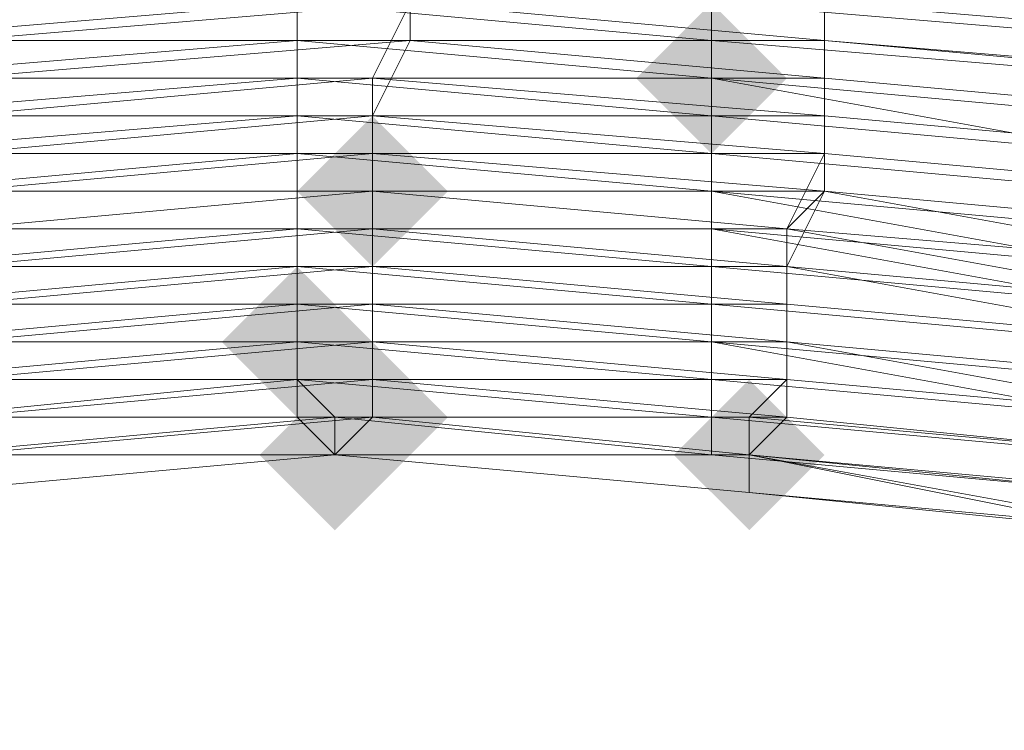
# Model space of a CAD drawing. Units: millimetres. Extents: x 13153 to 16380, y -6359 to -3132.
# Drawn here: x 14750 to 14767, y -5016 to -5004 of the extents above; entities that cross this region are included whole.
import ezdxf

# ---------------------------------------------------------------- set-up
doc = ezdxf.new("R2010")
doc.units = ezdxf.units.MM
doc.layers.get('0').update_dxf_attribs({"color": 153})
doc.layers.add('МАФЫ НАШИ', color=18, linetype='Continuous', lineweight=25)
doc.layers.add('Слой1', color=18, linetype='Continuous', lineweight=25)

# ---------------------------------------------------------------- blocks, each defined once
blk = doc.blocks.new('у435')
at = {"layer": 'Слой1', "lineweight": 13}
for points in [[(14761.722, -5003.465), (14761.058, -5004.129), (14760.394, -5004.793), (14761.058, -5005.457), (14761.722, -5006.121), (14762.386, -5005.457), (14763.05, -5004.793), (14762.386, -5004.129)], [(14755.745, -5005.457), (14755.081, -5006.121), (14754.417, -5006.785), (14755.081, -5007.449), (14755.745, -5008.114), (14756.409, -5007.449), (14757.073, -5006.785), (14756.409, -5006.121)], [(14754.417, -5008.114), (14753.753, -5008.778), (14753.089, -5009.442), (14753.753, -5010.106), (14754.417, -5010.77), (14755.081, -5010.106), (14755.745, -5009.442), (14755.081, -5008.778)], [(14755.745, -5009.442), (14755.081, -5010.106), (14754.417, -5010.77), (14755.081, -5011.434), (14755.745, -5012.098), (14756.409, -5011.434), (14757.073, -5010.77), (14756.409, -5010.106)], [(14755.745, -5009.442), (14755.081, -5010.106), (14754.417, -5010.77), (14755.081, -5011.434), (14755.745, -5012.098), (14756.409, -5011.434), (14757.073, -5010.77), (14756.409, -5010.106)], [(14755.745, -5009.442), (14755.081, -5010.106), (14754.417, -5010.77), (14755.081, -5011.434), (14755.745, -5012.098), (14756.409, -5011.434), (14757.073, -5010.77), (14756.409, -5010.106)], [(14755.081, -5010.106), (14754.417, -5010.77), (14753.753, -5011.434), (14754.417, -5012.098), (14755.081, -5012.762), (14755.745, -5012.098), (14756.409, -5011.434), (14755.745, -5010.77)], [(14755.081, -5010.106), (14754.417, -5010.77), (14753.753, -5011.434), (14754.417, -5012.098), (14755.081, -5012.762), (14755.745, -5012.098), (14756.409, -5011.434), (14755.745, -5010.77)], [(14755.081, -5010.106), (14754.417, -5010.77), (14753.753, -5011.434), (14754.417, -5012.098), (14755.081, -5012.762), (14755.745, -5012.098), (14756.409, -5011.434), (14755.745, -5010.77)], [(14755.081, -5010.106), (14754.417, -5010.77), (14753.753, -5011.434), (14754.417, -5012.098), (14755.081, -5012.762), (14755.745, -5012.098), (14756.409, -5011.434), (14755.745, -5010.77)], [(14755.081, -5010.106), (14754.417, -5010.77), (14753.753, -5011.434), (14754.417, -5012.098), (14755.081, -5012.762), (14755.745, -5012.098), (14756.409, -5011.434), (14755.745, -5010.77)], [(14762.386, -5010.106), (14761.722, -5010.77), (14761.058, -5011.434), (14761.722, -5012.098), (14762.386, -5012.762), (14763.05, -5012.098), (14763.714, -5011.434), (14763.05, -5010.77)]]:
    blk.add_hatch(color=256, dxfattribs=at).paths.add_polyline_path(points)
at = {"color": 7}
blk.add_circle((14766.371, -4745.797), 1613.5, dxfattribs=at)
at = {"layer": 'Слой1', "lineweight": 13}
for points in [[(14769.691, -5000.809), (14761.722, -4999.48), (14761.722, -5001.473), (14754.417, -5000.809), (14754.417, -5002.137), (14746.448, -5002.137), (14746.448, -5004.129), (14754.417, -5003.465), (14754.417, -5004.793), (14746.448, -5004.793), (14746.448, -5003.465), (14739.143, -5004.129), (14738.479, -5002.801), (14731.174, -5004.129)], [(14769.691, -5000.809), (14761.722, -5000.144), (14761.722, -5001.473), (14754.417, -5001.473), (14754.417, -5002.801), (14746.448, -5002.801), (14746.448, -5004.129), (14754.417, -5003.465), (14754.417, -5004.793), (14746.448, -5005.457), (14746.448, -5004.129), (14746.448, -5004.793), (14754.417, -5004.129), (14754.417, -5005.457), (14754.417, -5004.793), (14761.722, -5005.457), (14761.722, -5006.121), (14769.027, -5006.785)], [(14769.027, -5007.449), (14761.722, -5006.785), (14761.722, -5007.449), (14754.417, -5007.449), (14754.417, -5008.114), (14747.112, -5008.778)], [(14747.112, -5009.442), (14754.417, -5009.442), (14754.417, -5008.778), (14747.112, -5008.778)], [(14747.112, -5008.114), (14754.417, -5007.449), (14754.417, -5006.121), (14761.722, -5006.121), (14754.417, -5005.457), (14754.417, -5006.785), (14747.112, -5006.785)], [(14747.112, -5010.106), (14754.417, -5009.442), (14747.112, -5009.442)], [(14746.448, -5006.121), (14754.417, -5005.457)], [(14769.027, -5005.457), (14761.722, -5004.793), (14754.417, -5004.793), (14754.417, -5004.129), (14761.722, -5004.793), (14754.417, -5004.793), (14761.722, -5004.793), (14761.722, -5004.129), (14754.417, -5003.465), (14754.417, -5002.801), (14761.722, -5002.801), (14761.722, -5004.129), (14769.691, -5004.793), (14761.722, -5004.129), (14761.722, -5002.137), (14754.417, -5002.137), (14754.417, -5003.465), (14761.722, -5004.129), (14769.691, -5004.793)], [(14769.027, -5006.121), (14761.722, -5005.457), (14761.722, -5006.785), (14754.417, -5006.785), (14754.417, -5007.449), (14747.112, -5007.449)], [(14747.112, -5008.778), (14754.417, -5008.778), (14754.417, -5009.442), (14754.417, -5010.106), (14747.112, -5010.106)], [(14747.112, -5007.449), (14754.417, -5007.449), (14754.417, -5006.121), (14761.722, -5006.785), (14761.722, -5006.121), (14754.417, -5005.457), (14754.417, -5006.121), (14747.112, -5006.785)], [(14748.44, -5010.77), (14755.745, -5010.77), (14748.44, -5011.434), (14755.081, -5011.434), (14748.44, -5011.434)], [(14748.44, -5010.77), (14755.745, -5010.77), (14755.745, -5010.106), (14748.44, -5010.106)], [(14748.44, -5006.785), (14755.745, -5006.785), (14755.745, -5007.449), (14748.44, -5008.114)], [(14748.44, -5008.778), (14755.745, -5008.778), (14755.745, -5010.106), (14763.05, -5010.106), (14763.05, -5010.77), (14769.691, -5011.434)], [(14769.691, -5012.098), (14762.386, -5011.434), (14769.691, -5012.098)], [(14769.691, -5012.762), (14762.386, -5012.098), (14762.386, -5011.434), (14769.691, -5012.098), (14762.386, -5011.434), (14762.386, -5012.098), (14769.691, -5012.762)], [(14769.027, -5012.098), (14762.386, -5011.434), (14761.722, -5011.434), (14755.081, -5010.77), (14755.081, -5011.434), (14762.386, -5011.434), (14762.386, -5012.098), (14769.691, -5012.762)], [(14769.027, -5012.098), (14762.386, -5011.434), (14755.081, -5011.434), (14762.386, -5012.098), (14762.386, -5011.434), (14755.081, -5011.434), (14748.44, -5011.434), (14741.135, -5012.098), (14733.83, -5012.762), (14733.83, -5013.426), (14727.189, -5014.755), (14733.83, -5012.762), (14727.189, -5014.09)], [(14747.112, -5010.106), (14754.417, -5010.106), (14754.417, -5009.442), (14761.722, -5009.442), (14754.417, -5009.442), (14754.417, -5010.106), (14747.776, -5010.77)], [(14726.525, -5014.755), (14733.166, -5013.426), (14733.83, -5013.426), (14740.471, -5012.098), (14747.776, -5011.434), (14755.081, -5011.434), (14748.44, -5011.434), (14748.44, -5010.77), (14755.745, -5010.77), (14755.745, -5010.106), (14748.44, -5010.106), (14748.44, -5010.77), (14741.135, -5011.434), (14741.135, -5012.098), (14741.135, -5011.434), (14733.83, -5012.762), (14733.83, -5012.098), (14727.189, -5013.426)], [(14747.776, -5012.098), (14755.081, -5011.434), (14747.776, -5011.434), (14755.081, -5011.434), (14747.776, -5012.098)], [(14747.776, -5011.434), (14755.081, -5011.434), (14747.776, -5012.098)], [(14747.776, -5010.77), (14754.417, -5010.77), (14754.417, -5010.106), (14761.722, -5010.106), (14761.722, -5009.442), (14754.417, -5008.778), (14754.417, -5010.106), (14747.112, -5010.106)], [(14747.112, -5006.785), (14754.417, -5006.121), (14754.417, -5004.793), (14761.722, -5004.793), (14769.027, -5005.457)], [(14771.684, -5003.465), (14763.714, -5002.137), (14763.714, -5004.129), (14756.409, -5003.465), (14756.409, -5002.137), (14763.714, -5002.137), (14763.714, -5000.809), (14756.409, -5000.809), (14756.409, -4998.816), (14748.44, -4998.816)], [(14748.44, -5011.434), (14748.44, -5010.77), (14755.745, -5010.77), (14748.44, -5011.434), (14755.081, -5011.434), (14747.776, -5011.434), (14747.776, -5010.77), (14755.081, -5010.77), (14754.417, -5010.106), (14761.722, -5010.77), (14761.722, -5010.106), (14769.027, -5010.77)], [(14769.027, -5009.442), (14761.722, -5008.778), (14761.722, -5007.449), (14754.417, -5007.449), (14754.417, -5008.114), (14761.722, -5008.778), (14761.722, -5009.442), (14761.722, -5008.778), (14754.417, -5008.778), (14754.417, -5007.449), (14761.722, -5007.449), (14761.722, -5008.778), (14769.027, -5009.442)], [(14769.027, -5008.778), (14761.722, -5008.114), (14761.722, -5006.785), (14769.027, -5008.114)], [(14769.027, -5006.121), (14761.722, -5005.457), (14761.722, -5004.793), (14769.027, -5006.121)], [(14769.027, -5005.457), (14761.722, -5004.793), (14769.027, -5005.457), (14761.722, -5004.793), (14761.722, -5003.465), (14754.417, -5003.465), (14754.417, -5002.137), (14761.722, -5002.137), (14761.722, -5003.465), (14769.691, -5004.129)], [(14769.027, -5005.457), (14761.722, -5004.793), (14761.722, -5002.801), (14754.417, -5002.801), (14754.417, -5004.129), (14761.722, -5004.793), (14761.722, -5006.121), (14761.722, -5004.793), (14769.027, -5005.457)], [(14769.027, -5006.121), (14761.722, -5005.457), (14761.722, -5006.785), (14754.417, -5006.121), (14754.417, -5007.449), (14747.112, -5007.449)], [(14747.112, -5008.778), (14754.417, -5008.114), (14754.417, -5009.442), (14747.112, -5009.442)], [(14747.112, -5006.785), (14754.417, -5006.785), (14754.417, -5005.457), (14761.722, -5005.457), (14761.722, -5004.129), (14754.417, -5004.129), (14754.417, -5005.457), (14746.448, -5006.121)], [(14731.174, -5004.129), (14738.479, -5003.465), (14739.143, -5004.793), (14746.448, -5004.129), (14754.417, -5004.129), (14754.417, -5002.137), (14761.722, -5002.801), (14761.722, -5004.129), (14761.722, -5005.457), (14754.417, -5004.793), (14754.417, -5006.121), (14746.448, -5006.121), (14746.448, -5005.457), (14754.417, -5004.793), (14746.448, -5004.793), (14754.417, -5004.793), (14746.448, -5004.793), (14739.143, -5005.457), (14731.838, -5006.785)], [(14731.838, -5006.785), (14739.143, -5006.121), (14739.143, -5005.457), (14746.448, -5004.793), (14754.417, -5004.793), (14746.448, -5004.793), (14739.143, -5005.457), (14746.448, -5004.793), (14739.143, -5005.457), (14731.174, -5006.785)], [(14754.417, -5005.457), (14746.448, -5005.457), (14746.448, -5004.129), (14739.143, -5004.793), (14738.479, -5003.465), (14731.174, -5004.793)], [(14769.691, -5001.473), (14761.722, -5000.809), (14761.722, -5001.473), (14754.417, -5001.473), (14754.417, -5002.801), (14746.448, -5002.801), (14746.448, -5004.793), (14754.417, -5004.129), (14754.417, -5003.465), (14746.448, -5003.465), (14746.448, -5002.137), (14754.417, -5002.137), (14754.417, -5000.144), (14761.722, -5000.809), (14761.722, -4999.48), (14769.691, -5000.144)], [(14748.44, -5004.129), (14756.409, -5004.129), (14755.745, -5005.457), (14763.714, -5005.457), (14763.714, -5006.785), (14771.019, -5007.449)], [(14770.355, -5008.778), (14763.05, -5007.449), (14763.05, -5008.778), (14755.745, -5008.778), (14755.745, -5007.449), (14763.05, -5007.449), (14763.714, -5006.785), (14755.745, -5006.785), (14755.745, -5005.457), (14748.44, -5006.121)], [(14748.44, -5004.793), (14756.409, -5004.129), (14755.745, -5005.457), (14763.714, -5006.121), (14763.714, -5006.785), (14771.019, -5008.114)], [(14771.019, -5006.785), (14763.714, -5006.121), (14763.714, -5004.793), (14756.409, -5004.129), (14756.409, -5002.801), (14748.44, -5003.465)], [(14748.44, -5004.793), (14755.745, -5004.793), (14755.745, -5006.121), (14763.714, -5006.785), (14755.745, -5006.785), (14755.745, -5005.457), (14748.44, -5005.457)], [(14748.44, -5003.465), (14756.409, -5003.465), (14755.745, -5004.793), (14763.714, -5004.793), (14763.714, -5006.121), (14771.019, -5006.785)], [(14771.019, -5008.114), (14763.05, -5007.449), (14763.05, -5008.114), (14755.745, -5008.114), (14755.745, -5006.785), (14763.05, -5007.449), (14763.714, -5006.121), (14755.745, -5005.457), (14756.409, -5004.129), (14748.44, -5004.793)], [(14748.44, -5004.129), (14756.409, -5003.465), (14755.745, -5004.793), (14763.714, -5005.457), (14763.714, -5006.785), (14771.019, -5007.449)], [(14770.355, -5008.778), (14763.05, -5008.114), (14763.05, -5009.442), (14755.745, -5008.778), (14755.745, -5008.114), (14763.05, -5008.114), (14763.714, -5006.785), (14763.05, -5008.114), (14755.745, -5007.449), (14755.745, -5008.778), (14763.05, -5008.778), (14763.05, -5008.114), (14770.355, -5008.778)], [(14771.019, -5008.114), (14763.05, -5007.449), (14763.05, -5008.778), (14755.745, -5008.114), (14755.745, -5007.449), (14763.05, -5007.449), (14763.714, -5006.121), (14755.745, -5006.121), (14755.745, -5004.793), (14748.44, -5005.457)], [(14769.027, -5006.785), (14761.722, -5006.121), (14761.722, -5007.449), (14769.027, -5008.114)], [(14769.027, -5008.778), (14761.722, -5008.114), (14761.722, -5006.785), (14769.027, -5007.449)], [(14769.027, -5009.442), (14761.722, -5008.778), (14761.722, -5007.449), (14769.027, -5008.114)], [(14769.027, -5006.785), (14761.722, -5006.121), (14761.722, -5006.785), (14754.417, -5006.785), (14754.417, -5008.114), (14747.112, -5008.114), (14747.112, -5009.442), (14754.417, -5008.778), (14754.417, -5008.114), (14761.722, -5008.114), (14761.722, -5009.442), (14769.027, -5010.106)], [(14769.027, -5010.77), (14761.722, -5010.106), (14761.722, -5010.77), (14754.417, -5010.77), (14755.081, -5011.434), (14761.722, -5011.434), (14762.386, -5011.434), (14762.386, -5012.098), (14769.027, -5012.762)], [(14769.027, -5012.098), (14761.722, -5011.434), (14761.722, -5010.77), (14769.027, -5011.434)], [(14769.027, -5010.77), (14761.722, -5010.106), (14761.722, -5010.77), (14769.027, -5011.434)], [(14771.684, -5004.129), (14763.714, -5003.465), (14763.714, -5004.793), (14771.019, -5005.457)], [(14771.019, -5005.457), (14763.714, -5004.793), (14763.714, -5003.465), (14771.684, -5004.129)], [(14771.019, -5005.457), (14763.714, -5004.793), (14763.714, -5006.121), (14771.019, -5006.785)], [(14771.019, -5006.121), (14763.714, -5005.457), (14763.714, -5004.129), (14771.684, -5004.793)], [(14771.019, -5004.793), (14763.714, -5004.129), (14763.714, -5005.457), (14771.019, -5006.121)], [(14754.417, -5004.129), (14754.417, -5004.129)], [(14754.417, -5004.129), (14754.417, -5004.129)], [(14754.417, -5004.129), (14754.417, -5004.129)], [(14756.409, -5004.129), (14756.409, -5004.129)], [(14756.409, -5004.129), (14756.409, -5004.129)], [(14756.409, -5004.129), (14756.409, -5004.129)], [(14761.722, -5004.129), (14761.722, -5004.129)], [(14761.722, -5004.129), (14761.722, -5004.129)], [(14761.722, -5004.129), (14761.722, -5004.129)], [(14763.714, -5004.129), (14763.714, -5004.129)], [(14763.714, -5004.129), (14763.714, -5004.129)], [(14761.722, -5004.793), (14754.417, -5004.793), (14761.722, -5004.793)], [(14754.417, -5004.793), (14754.417, -5004.793)], [(14754.417, -5004.793), (14754.417, -5004.793)], [(14754.417, -5004.793), (14754.417, -5004.793)], [(14754.417, -5004.793), (14754.417, -5004.793)], [(14754.417, -5004.793), (14754.417, -5004.793)], [(14755.745, -5004.793), (14755.745, -5004.793)], [(14755.745, -5004.793), (14755.745, -5004.793)], [(14761.722, -5004.793), (14761.722, -5004.793)], [(14761.722, -5004.793), (14761.722, -5004.793)], [(14761.722, -5004.793), (14761.722, -5004.793)], [(14761.722, -5004.793), (14761.722, -5004.793)], [(14761.722, -5004.793), (14761.722, -5004.793)], [(14761.722, -5004.793), (14761.722, -5004.793)], [(14761.722, -5004.793), (14761.722, -5004.793)], [(14761.722, -5004.793), (14761.722, -5004.793)], [(14763.714, -5004.793), (14763.714, -5004.793)], [(14763.714, -5004.793), (14763.714, -5004.793)], [(14763.714, -5004.793), (14763.714, -5004.793)], [(14754.417, -5005.457), (14754.417, -5005.457)], [(14754.417, -5005.457), (14754.417, -5005.457)], [(14754.417, -5005.457), (14754.417, -5005.457)], [(14755.745, -5005.457), (14755.745, -5005.457)], [(14755.745, -5005.457), (14755.745, -5005.457)], [(14755.745, -5005.457), (14755.745, -5005.457)], [(14761.722, -5005.457), (14761.722, -5005.457)], [(14761.722, -5005.457), (14761.722, -5005.457)], [(14761.722, -5005.457), (14761.722, -5005.457)], [(14763.714, -5005.457), (14763.714, -5005.457)], [(14763.714, -5005.457), (14763.714, -5005.457)], [(14769.691, -5011.434), (14763.05, -5010.77), (14763.05, -5010.106), (14755.745, -5009.442), (14755.745, -5008.778), (14748.44, -5008.778)], [(14748.44, -5007.449), (14755.745, -5007.449), (14755.745, -5006.121), (14748.44, -5006.121)], [(14748.44, -5009.442), (14755.745, -5009.442), (14755.745, -5010.106), (14763.05, -5010.106), (14762.386, -5010.77), (14755.745, -5010.77), (14755.081, -5011.434), (14762.386, -5011.434), (14762.386, -5010.77), (14769.691, -5011.434), (14763.05, -5010.77), (14763.05, -5009.442), (14755.745, -5009.442), (14755.745, -5008.114), (14755.745, -5009.442), (14763.05, -5009.442), (14763.05, -5010.106), (14770.355, -5010.77), (14763.05, -5010.106), (14763.05, -5009.442), (14755.745, -5009.442), (14755.745, -5008.778), (14748.44, -5009.442)], [(14748.44, -5008.114), (14755.745, -5008.114), (14755.745, -5006.785), (14748.44, -5006.785)], [(14748.44, -5010.106), (14755.745, -5009.442), (14755.745, -5010.77), (14763.05, -5010.77), (14762.386, -5011.434), (14755.081, -5011.434), (14755.745, -5010.77), (14762.386, -5011.434), (14769.691, -5012.098)], [(14754.417, -5006.121), (14754.417, -5006.121)], [(14754.417, -5006.121), (14754.417, -5006.121)], [(14754.417, -5006.121), (14754.417, -5006.121)], [(14755.745, -5006.121), (14755.745, -5006.121)], [(14755.745, -5006.121), (14755.745, -5006.121)], [(14769.027, -5007.449), (14761.722, -5006.785), (14761.722, -5007.449), (14769.027, -5008.778)], [(14761.722, -5006.121), (14761.722, -5006.121)], [(14761.722, -5006.121), (14761.722, -5006.121)], [(14761.722, -5006.121), (14761.722, -5006.121)], [(14763.714, -5006.121), (14763.714, -5006.121)], [(14763.714, -5006.121), (14763.714, -5006.121)], [(14763.714, -5006.121), (14763.714, -5006.121)], [(14754.417, -5006.785), (14754.417, -5006.785)], [(14754.417, -5006.785), (14754.417, -5006.785)], [(14755.745, -5006.785), (14755.745, -5006.785)], [(14755.745, -5006.785), (14755.745, -5006.785)], [(14761.722, -5006.785), (14761.722, -5006.785)], [(14761.722, -5006.785), (14761.722, -5006.785)], [(14761.722, -5006.785), (14761.722, -5006.785)], [(14761.722, -5006.785), (14761.722, -5006.785)], [(14763.714, -5006.785), (14763.714, -5006.785)], [(14763.714, -5006.785), (14763.714, -5006.785)], [(14763.714, -5006.785), (14763.714, -5006.785)], [(14769.027, -5009.442), (14761.722, -5008.778), (14761.722, -5008.114), (14754.417, -5007.449), (14754.417, -5008.778), (14761.722, -5008.778), (14761.722, -5010.106), (14754.417, -5010.106), (14754.417, -5010.77), (14747.776, -5010.77)], [(14747.776, -5010.77), (14754.417, -5010.106), (14754.417, -5009.442), (14761.722, -5010.106), (14761.722, -5009.442), (14754.417, -5009.442), (14754.417, -5008.114), (14761.722, -5008.778), (14761.722, -5009.442), (14769.027, -5010.106)], [(14769.027, -5010.77), (14761.722, -5010.106), (14761.722, -5010.77), (14754.417, -5010.77), (14755.081, -5010.77), (14747.776, -5011.434), (14755.081, -5011.434), (14747.776, -5011.434), (14755.081, -5010.77), (14754.417, -5010.106), (14761.722, -5010.77), (14761.722, -5009.442), (14769.027, -5010.77)], [(14769.691, -5012.098), (14762.386, -5011.434), (14769.691, -5012.098)], [(14769.691, -5012.098), (14762.386, -5011.434), (14755.745, -5010.77), (14755.081, -5011.434), (14762.386, -5011.434), (14755.081, -5011.434), (14762.386, -5012.098), (14762.386, -5011.434), (14762.386, -5012.098), (14755.081, -5011.434), (14762.386, -5011.434), (14755.081, -5011.434), (14755.745, -5010.77), (14762.386, -5011.434), (14769.691, -5012.098)], [(14769.027, -5010.106), (14761.722, -5009.442), (14761.722, -5010.106), (14754.417, -5010.106), (14755.081, -5010.77), (14747.776, -5011.434), (14755.081, -5011.434), (14748.44, -5011.434), (14755.745, -5010.77), (14755.745, -5010.106), (14748.44, -5010.77)], [(14748.44, -5010.106), (14755.745, -5010.106), (14755.745, -5010.77), (14763.05, -5010.77), (14762.386, -5011.434), (14755.081, -5011.434), (14755.081, -5010.77), (14761.722, -5011.434), (14762.386, -5011.434), (14769.027, -5012.098)], [(14769.691, -5012.762), (14762.386, -5011.434), (14769.691, -5012.098)], [(14769.691, -5011.434), (14762.386, -5010.77), (14762.386, -5011.434), (14755.081, -5011.434), (14755.745, -5010.77), (14762.386, -5010.77), (14763.05, -5010.106), (14755.745, -5010.106), (14755.745, -5009.442), (14748.44, -5009.442)], [(14748.44, -5009.442), (14755.745, -5009.442), (14755.745, -5010.106), (14763.05, -5010.77), (14762.386, -5011.434), (14755.081, -5011.434), (14755.081, -5010.77), (14761.722, -5011.434), (14762.386, -5011.434), (14769.027, -5012.098)], [(14754.417, -5007.449), (14754.417, -5007.449)], [(14754.417, -5007.449), (14754.417, -5007.449)], [(14754.417, -5007.449), (14754.417, -5007.449)], [(14754.417, -5007.449), (14754.417, -5007.449)], [(14755.745, -5007.449), (14755.745, -5007.449)], [(14755.745, -5007.449), (14755.745, -5007.449)], [(14755.745, -5007.449), (14755.745, -5007.449)], [(14761.722, -5007.449), (14761.722, -5007.449)], [(14761.722, -5007.449), (14761.722, -5007.449)], [(14761.722, -5007.449), (14761.722, -5007.449)], [(14763.05, -5007.449), (14763.05, -5007.449)], [(14763.05, -5007.449), (14763.05, -5007.449)], [(14763.05, -5007.449), (14763.05, -5007.449)], [(14754.417, -5008.114), (14754.417, -5008.114)], [(14754.417, -5008.114), (14754.417, -5008.114)], [(14754.417, -5008.114), (14754.417, -5008.114)], [(14755.745, -5008.114), (14755.745, -5008.114)], [(14755.745, -5008.114), (14755.745, -5008.114)], [(14755.745, -5008.114), (14755.745, -5008.114)], [(14761.722, -5008.114), (14761.722, -5008.114)], [(14761.722, -5008.114), (14761.722, -5008.114)], [(14770.355, -5009.442), (14763.05, -5008.778), (14763.05, -5009.442), (14770.355, -5010.106)], [(14770.355, -5010.77), (14763.05, -5010.106), (14763.05, -5009.442), (14770.355, -5010.106)], [(14770.355, -5009.442), (14763.05, -5008.778), (14763.05, -5010.106), (14770.355, -5010.77)], [(14770.355, -5010.106), (14763.05, -5009.442), (14763.05, -5008.114), (14770.355, -5009.442)], [(14763.05, -5008.114), (14763.05, -5008.114)], [(14763.05, -5008.114), (14763.05, -5008.114)], [(14763.05, -5008.114), (14763.05, -5008.114)], [(14754.417, -5008.778), (14754.417, -5008.778)], [(14754.417, -5008.778), (14754.417, -5008.778)], [(14754.417, -5008.778), (14754.417, -5008.778)], [(14755.745, -5008.778), (14755.745, -5008.778)], [(14755.745, -5008.778), (14755.745, -5008.778)], [(14755.745, -5008.778), (14755.745, -5008.778)], [(14761.722, -5008.778), (14761.722, -5008.778)], [(14761.722, -5008.778), (14761.722, -5008.778)], [(14761.722, -5008.778), (14761.722, -5008.778)], [(14761.722, -5008.778), (14761.722, -5008.778)], [(14770.355, -5009.442), (14763.05, -5008.778), (14763.05, -5009.442), (14770.355, -5010.77)], [(14763.05, -5008.778), (14763.05, -5008.778)], [(14763.05, -5008.778), (14763.05, -5008.778)], [(14763.05, -5008.778), (14763.05, -5008.778)], [(14754.417, -5009.442), (14754.417, -5009.442)], [(14754.417, -5009.442), (14754.417, -5009.442)], [(14754.417, -5009.442), (14754.417, -5009.442)], [(14755.745, -5009.442), (14755.745, -5009.442)], [(14755.745, -5009.442), (14755.745, -5009.442)], [(14755.745, -5009.442), (14755.745, -5009.442)], [(14755.745, -5009.442), (14755.745, -5009.442)], [(14761.722, -5009.442), (14761.722, -5009.442)], [(14761.722, -5009.442), (14761.722, -5009.442)], [(14761.722, -5009.442), (14761.722, -5009.442)], [(14761.722, -5009.442), (14761.722, -5009.442)], [(14763.05, -5009.442), (14763.05, -5009.442)], [(14763.05, -5009.442), (14763.05, -5009.442)], [(14763.05, -5009.442), (14763.05, -5009.442)], [(14763.05, -5009.442), (14763.05, -5009.442)], [(14754.417, -5010.106), (14754.417, -5010.106)], [(14754.417, -5010.106), (14754.417, -5010.106)], [(14754.417, -5010.106), (14754.417, -5010.106)], [(14754.417, -5010.106), (14754.417, -5010.106)], [(14754.417, -5010.106), (14754.417, -5010.106)], [(14755.745, -5010.106), (14755.745, -5010.106)], [(14755.745, -5010.106), (14755.745, -5010.106)], [(14755.745, -5010.106), (14755.745, -5010.106)], [(14755.745, -5010.106), (14755.745, -5010.106)], [(14761.722, -5010.106), (14761.722, -5010.106)], [(14761.722, -5010.106), (14761.722, -5010.106)], [(14761.722, -5010.106), (14761.722, -5010.106)], [(14761.722, -5010.106), (14761.722, -5010.106)], [(14763.05, -5010.106), (14763.05, -5010.106)], [(14763.05, -5010.106), (14763.05, -5010.106)], [(14763.05, -5010.106), (14763.05, -5010.106)], [(14763.05, -5010.106), (14763.05, -5010.106)], [(14754.417, -5010.77), (14754.417, -5010.77)], [(14754.417, -5010.77), (14754.417, -5010.77)], [(14769.027, -5012.762), (14762.386, -5011.434), (14762.386, -5012.098), (14755.081, -5011.434), (14762.386, -5011.434), (14755.081, -5011.434), (14762.386, -5012.098), (14762.386, -5011.434), (14769.027, -5012.098), (14761.722, -5011.434), (14761.722, -5010.77), (14769.027, -5011.434)], [(14769.027, -5011.434), (14761.722, -5010.77), (14761.722, -5011.434), (14769.027, -5012.098), (14761.722, -5011.434), (14761.722, -5010.77), (14769.027, -5011.434)], [(14755.081, -5010.77), (14755.081, -5010.77)], [(14755.081, -5010.77), (14755.081, -5010.77)], [(14755.081, -5010.77), (14755.081, -5010.77)], [(14755.081, -5010.77), (14755.081, -5010.77)], [(14755.745, -5010.77), (14755.745, -5010.77)], [(14755.745, -5010.77), (14755.745, -5010.77)], [(14755.745, -5010.77), (14755.745, -5010.77)], [(14755.745, -5010.77), (14755.745, -5010.77)], [(14755.745, -5010.77), (14755.745, -5010.77)], [(14755.745, -5010.77), (14755.745, -5010.77)], [(14761.722, -5010.77), (14761.722, -5010.77)], [(14761.722, -5010.77), (14761.722, -5010.77)], [(14761.722, -5010.77), (14761.722, -5010.77)], [(14761.722, -5010.77), (14761.722, -5010.77)], [(14761.722, -5010.77), (14761.722, -5010.77)], [(14762.386, -5010.77), (14762.386, -5010.77)], [(14762.386, -5010.77), (14762.386, -5010.77)], [(14763.05, -5010.77), (14763.05, -5010.77)], [(14763.05, -5010.77), (14763.05, -5010.77)], [(14763.05, -5010.77), (14763.05, -5010.77)], [(14755.081, -5011.434), (14755.081, -5011.434)], [(14755.081, -5011.434), (14755.081, -5011.434)], [(14755.081, -5011.434), (14755.081, -5011.434)], [(14755.081, -5011.434), (14755.081, -5011.434)], [(14755.081, -5011.434), (14755.081, -5011.434)], [(14755.081, -5011.434), (14755.081, -5011.434)], [(14755.081, -5011.434), (14755.081, -5011.434)], [(14755.081, -5011.434), (14755.081, -5011.434)], [(14755.081, -5011.434), (14755.081, -5011.434)], [(14755.081, -5011.434), (14755.081, -5011.434)], [(14761.722, -5011.434), (14761.722, -5011.434)], [(14761.722, -5011.434), (14761.722, -5011.434)], [(14761.722, -5011.434), (14761.722, -5011.434)], [(14761.722, -5011.434), (14761.722, -5011.434)], [(14761.722, -5011.434), (14761.722, -5011.434)], [(14762.386, -5011.434), (14762.386, -5011.434)], [(14762.386, -5011.434), (14762.386, -5011.434)], [(14762.386, -5011.434), (14762.386, -5011.434)], [(14762.386, -5011.434), (14762.386, -5011.434)], [(14762.386, -5011.434), (14762.386, -5011.434)], [(14762.386, -5011.434), (14762.386, -5011.434)], [(14762.386, -5011.434), (14762.386, -5011.434)], [(14762.386, -5011.434), (14762.386, -5011.434)], [(14762.386, -5011.434), (14762.386, -5011.434)], [(14762.386, -5011.434), (14762.386, -5011.434)], [(14762.386, -5011.434), (14762.386, -5011.434)], [(14762.386, -5011.434), (14762.386, -5011.434)], [(14762.386, -5011.434), (14762.386, -5011.434)], [(14762.386, -5011.434), (14762.386, -5011.434)], [(14762.386, -5011.434), (14762.386, -5011.434)], [(14762.386, -5011.434), (14762.386, -5011.434)], [(14762.386, -5011.434), (14762.386, -5011.434)], [(14762.386, -5012.098), (14762.386, -5012.098)], [(14762.386, -5012.098), (14762.386, -5012.098)], [(14762.386, -5012.098), (14762.386, -5012.098)], [(14762.386, -5012.098), (14762.386, -5012.098)], [(14762.386, -5012.098), (14762.386, -5012.098)]]:
    blk.add_lwpolyline(points, dxfattribs=at)
for points in [[(14763.714, -5001.473), (14763.714, -5002.801), (14756.409, -5002.801), (14756.409, -5004.129), (14763.714, -5004.793), (14763.714, -5002.801), (14771.684, -5003.465), (14763.714, -5002.801), (14763.714, -5004.129), (14756.409, -5004.129), (14756.409, -5002.137), (14763.714, -5002.801), (14763.714, -5001.473), (14756.409, -5000.809), (14756.409, -4999.48), (14756.409, -5001.473)], [(14755.745, -5008.114), (14748.44, -5008.114), (14748.44, -5007.449), (14755.745, -5006.785), (14755.745, -5005.457), (14748.44, -5006.121), (14748.44, -5007.449), (14748.44, -5006.785), (14755.745, -5006.121), (14755.745, -5007.449), (14748.44, -5007.449), (14748.44, -5008.778)], [(14762.386, -5011.434), (14762.386, -5012.098), (14769.027, -5012.762), (14769.027, -5012.098), (14761.722, -5011.434), (14761.722, -5010.77), (14755.081, -5010.77), (14755.081, -5011.434), (14761.722, -5011.434)], [(14747.776, -5011.434), (14747.776, -5012.098), (14755.081, -5011.434)], [(14747.776, -5011.434), (14747.776, -5012.098), (14755.081, -5011.434)]]:
    blk.add_lwpolyline(points, close=True, dxfattribs=at)
blk = doc.blocks.new('проьнгг88ге')
at = {"layer": 'МАФЫ НАШИ', "color": 7, "lineweight": 25}
blk.add_blockref('у435', (0, 0), dxfattribs=at)

msp = doc.modelspace()

# ---------------------------------------------------------------- block references
at = {"layer": 'МАФЫ НАШИ'}
msp.add_blockref('проьнгг88ге', (0, 0), dxfattribs=at)

doc.saveas('drawing.dxf')
